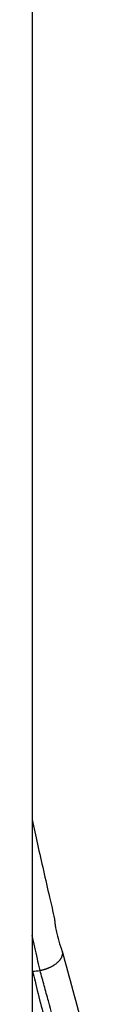
# Model space of a CAD drawing. Units: millimetres. Extents: x 0 to 59400, y 0 to 21000.
# Drawn here: x 38731 to 38753, y 5249 to 5591 of the extents above; entities that cross this region are included whole.
import ezdxf

# ---------------------------------------------------------------- set-up
doc = ezdxf.new("R2010")
doc.units = ezdxf.units.MM
doc.header["$LTSCALE"] = 15
doc.layers.add('P001', color=131, linetype='Continuous')

msp = doc.modelspace()

# ---------------------------------------------------------------- linework, layer by layer
at = {"layer": 'P001', "extrusion": (0, 0, -1)}
for p, q in [((38730.9, 6098.98), (38730.9, 4966.75)), ((38733.69, 5260.9), (38733.57, 5261.35))]:
    msp.add_line(p, q, dxfattribs=at)
at = {"layer": 'P001'}
for points, knots in [([(38730.9, 5313.23), (38731.53, 5310.41), (38732.16, 5307.58), (38734.16, 5298.63), (38735.54, 5292.5), (38737.52, 5283.82), (38738.16, 5281.48), (38738.72, 5278.25), (38738.79, 5277.73), (38738.93, 5276.69), (38739, 5276.2), (38739.19, 5275.11), (38739.33, 5274.47), (38739.75, 5272.64), (38740.07, 5271.37), (38740.6, 5269.75), (38740.74, 5269.33), (38740.96, 5268.73), (38741.04, 5268.54), (38741.15, 5268.22), (38741.19, 5268.1), (38741.27, 5267.86), (38741.3, 5267.73), (38741.34, 5267.6)], [2.354996, 2.354996, 2.354996, 2.354996, 3.428567, 3.428567, 5.759723, 5.759723, 6.718999, 6.718999, 6.890217, 6.890217, 7.110576, 7.110576, 7.402115, 7.402115, 7.822204, 7.822204, 7.967335, 7.967335, 8.039334, 8.039334, 8.076797, 8.076797, 8.11675, 8.11675, 8.11675, 8.11675]), ([(38741.34, 5267.59), (38741.35, 5267.57), (38741.36, 5267.52), (38741.38, 5267.44), (38741.4, 5267.32), (38741.41, 5267.2), (38741.42, 5267.07), (38741.43, 5266.98), (38741.43, 5266.92), (38741.43, 5266.86), (38741.43, 5266.82), (38741.42, 5266.79), (38741.42, 5266.76), (38741.42, 5266.74), (38741.42, 5266.73), (38741.42, 5266.72), (38741.42, 5266.7), (38741.42, 5266.67), (38741.41, 5266.63), (38741.41, 5266.59), (38741.4, 5266.51), (38741.39, 5266.42), (38741.36, 5266.27), (38741.31, 5266.08), (38741.24, 5265.86), (38741.16, 5265.65), (38741.07, 5265.43), (38740.96, 5265.23), (38740.84, 5265.03), (38740.72, 5264.84), (38740.59, 5264.65), (38740.45, 5264.47), (38740.25, 5264.23), (38740.02, 5263.98), (38739.76, 5263.73), (38739.48, 5263.48), (38739.18, 5263.23), (38738.86, 5262.99), (38738.6, 5262.81), (38738.34, 5262.64), (38738.06, 5262.47), (38737.78, 5262.31), (38737.48, 5262.15), (38737.18, 5262), (38736.87, 5261.86), (38736.62, 5261.75), (38736.41, 5261.66), (38736.25, 5261.6), (38736.1, 5261.54), (38735.94, 5261.48), (38735.78, 5261.43), (38735.57, 5261.35), (38735.3, 5261.27), (38734.98, 5261.17), (38734.66, 5261.08), (38734.34, 5261.01), (38734.02, 5260.94), (38733.81, 5260.9), (38733.7, 5260.88)], [-0.8395971, -0.8395971, -0.8395971, -0.8395971, -0.8316685, -0.8226224, -0.8132048, -0.7931692, -0.7826211, -0.7718694, -0.7664576, -0.7610434, -0.7556429, -0.7529526, -0.7502715, -0.7482229, -0.7469149, -0.745615, -0.7440952, -0.7409801, -0.7380474, -0.7322792, -0.7264102, -0.7147061, -0.7032083, -0.6805159, -0.658148, -0.6363041, -0.6151012, -0.5944719, -0.5743786, -0.5547812, -0.5356424, -0.5175847, -0.4996019, -0.4592674, -0.4387995, -0.4181366, -0.3763579, -0.3553191, -0.3341996, -0.3129715, -0.2916035, -0.2700837, -0.2484575, -0.2268611, -0.2054629, -0.184377, -0.1739431, -0.163553, -0.1531681, -0.1427142, -0.1321448, -0.1215465, -0.1006536, -0.0801668, -0.05994, -0.0397371, -0.0195992, 0, 0, 0, 0]), ([(38741.34, 5267.6), (38741.34, 5267.6), (38741.34, 5267.6), (38741.34, 5267.6), (38741.34, 5267.59)], [-0.8403809286, -0.8403809286, -0.8403809286, -0.8403809286, -0.8403735897, -0.8395970961, -0.8395970961, -0.8395970961, -0.8395970961]), ([(38741.34, 5267.59), (38743.73, 5258.6), (38746.27, 5249.43), (38750.23, 5235.4), (38751.64, 5230.48), (38753.07, 5225.55)], [0, 0, 0, 0, 3.427402, 3.427402, 5.276646, 5.276646, 5.276646, 5.276646]), ([(38731.08, 5260.67), (38731.37, 5259.52), (38731.65, 5258.35), (38731.93, 5257.19), (38733.35, 5251.45), (38734.8, 5245.66), (38736.28, 5239.88), (38737.76, 5234.11), (38739.26, 5228.32), (38740.79, 5222.53)], [-1, -1, -1, -1, -0.9168186, -0.9168186, -0.9168186, -0.5015027, -0.5015027, -0.5015027, -0.0861868, -0.0861868, -0.0861868, -0.0861868]), ([(38745.44, 5218.96), (38743.43, 5225.91), (38741.45, 5232.83), (38739.51, 5239.76), (38738.52, 5243.29), (38737.54, 5246.82), (38736.57, 5250.35), (38736.09, 5252.11), (38735.61, 5253.87), (38735.13, 5255.63), (38734.65, 5257.39), (38734.16, 5259.21), (38733.7, 5260.88)], [-0.9999991, -0.9999991, -0.9999991, -0.9999991, -0.5049257, -0.5049257, -0.5049257, -0.2524629, -0.2524629, -0.2524629, -0.1262314, -0.1262314, -0.1262314, 0, 0, 0, 0])]:
    msp.add_open_spline(points, degree=3, knots=knots, dxfattribs=at)
for points in [[(38732.75, 5264.96), (38732.13, 5267.67), (38731.52, 5270.38), (38730.9, 5273.09)], [(38733.56, 5261.4), (38733.29, 5262.59), (38733.02, 5263.78), (38732.75, 5264.96)], [(38730.9, 5261.41), (38730.96, 5261.16), (38731.02, 5260.92), (38731.08, 5260.67)], [(38731.08, 5260.67), (38731.02, 5260.66), (38730.96, 5260.65), (38730.9, 5260.64)], [(38731.08, 5260.67), (38731.95, 5260.74), (38732.82, 5260.81), (38733.7, 5260.88)], [(38733.56, 5261.37), (38733.56, 5261.38), (38733.56, 5261.39), (38733.56, 5261.4)]]:
    msp.add_open_spline(points, degree=3, dxfattribs=at)

doc.saveas('drawing.dxf')
